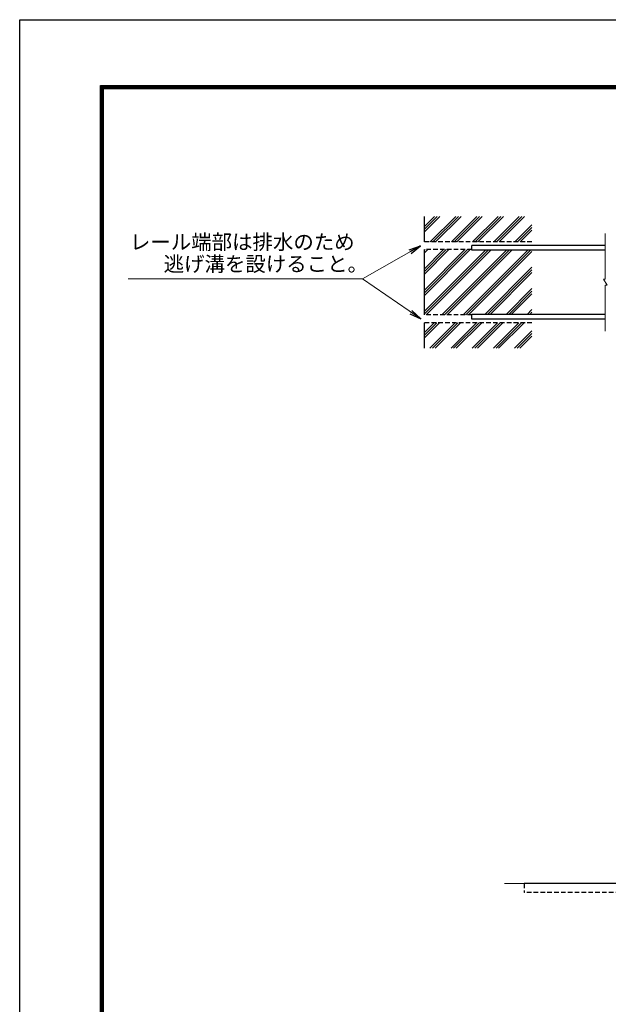
# Model space of a CAD drawing. Extents: x 0 to 21000, y 0 to 14850.
# Drawn here: x 0 to 4913, y 6634 to 14850 of the extents above; entities that cross this region are included whole.
import ezdxf

# ---------------------------------------------------------------- set-up
doc = ezdxf.new("R2010")
doc.units = 0
doc.header["$LTSCALE"] = 3
doc.header["$MEASUREMENT"] = 0
doc.linetypes.add('DASHED', pattern=[19.05, 12.7, -6.35])
doc.layers.get('0').update_dxf_attribs({"linetype": 'CONTINUOUS'})
for name, color, linetype, lineweight in [('D-DCR-HCH', 7, 'CONTINUOUS', 13), ('D-STR-TXT', 7, 'CONTINUOUS', 13), ('D-STR2', 7, 'CONTINUOUS', 13)]:
    doc.layers.add(name, color=color, linetype=linetype, lineweight=lineweight)
for name, color, linetype in [('D-STR4', 7, 'CONTINUOUS'), ('D-STR5', 5, 'CONTINUOUS'), ('D-TTL', 2, 'CONTINUOUS')]:
    doc.layers.add(name, color=color, linetype=linetype)
doc.styles.add('ゴシック', font='txt')
doc.dimstyles.new('STYLE', dxfattribs={"dimscale": 50, "dimtxt": 2.5, "dimasz": 2, "dimexe": 1, "dimexo": 1, "dimgap": 0.8, "dimtad": 1, "dimdsep": 46, "dimtxsty": 'ゴシック', "dimblk": 'OPEN', "dimcen": 1e-08, "dimclrd": 256, "dimclre": 256, "dimclrt": 256, "dimadec": 0, "dimazin": 2, "dimtfac": 1, "dimtmove": 2, "dimatfit": 3, "dimldrblk": 'OPEN', "dimfxl": 0, "dimtolj": 1, "dimtzin": 0, "dimlwd": -1, "dimlwe": -1, "dimarcsym": 0})

# ---------------------------------------------------------------- blocks, each defined once
blk = doc.blocks.new('_Open')
at = {"color": 0, "linetype": 'ByBlock', "lineweight": -2}
for p, q in [((-1, 0.167), (0, 0)), ((-1, -0.167), (0, 0)), ((0, 0), (-1, 0))]:
    blk.add_line(p, q, dxfattribs=at)

msp = doc.modelspace()

# ---------------------------------------------------------------- hatches: boundary and pattern name
at = {"layer": 'D-DCR-HCH'}
h = msp.add_hatch(dxfattribs=at)
h.set_pattern_fill('PLAST', color=256, scale=500, angle=45)
h.set_pattern_definition([(45, (20115.67, 7720.35), (-88.38835, 88.38835), []), (45, (20104.62, 7731.4), (-88.38835, 88.38835), []), (45, (20093.57, 7742.45), (-88.38835, 88.38835), [])])
h.paths.add_polyline_path([(3375.5048, 12931.412), (3775.5048, 12931.412), (3775.5048, 12926.412), (4275.5048, 12926.412), (4275.5048, 12391.412), (3775.5048, 12391.412), (3775.5048, 12386.412), (3375.5048, 12386.412)])
h.paths.add_polyline_path([(3375.5048, 12321.412), (4275.5048, 12321.412), (4275.5048, 12108.912), (3375.5048, 12108.912)])
h.paths.add_polyline_path([(3375.5048, 13208.912), (4275.5048, 13208.912), (4275.5048, 12996.412), (3375.5048, 12996.412)])

# ---------------------------------------------------------------- linework, layer by layer
at = {"layer": 'D-STR2'}
for p, q in [((4888.3879, 13066.412), (4888.3879, 12683.912)), ((4888.3879, 12683.912), (4873.3879, 12683.912)), ((4873.3879, 12683.912), (4903.3879, 12633.912)), ((4888.3879, 12633.912), (4888.3879, 12251.412)), ((4903.3879, 12633.912), (4888.3879, 12633.912)), ((5585.3368, 7641.976), (4045.9064, 7641.976))]:
    msp.add_line(p, q, dxfattribs=at)
at = {"layer": 'D-STR4'}
for p, q in [((3375.5048, 13208.912), (3375.5048, 12996.412)), ((3375.5048, 12931.412), (3375.5048, 12386.412)), ((3375.5048, 12321.412), (3375.5048, 12108.912))]:
    msp.add_line(p, q, dxfattribs=at)
at = {"layer": 'D-STR4', "linetype": 'DASHED'}
for p, q in [((4275.5048, 12996.412), (3375.5048, 12996.412)), ((3775.5048, 12931.412), (3375.5048, 12931.412)), ((3775.5048, 12386.412), (3375.5048, 12386.412)), ((4275.5048, 12321.412), (3375.5048, 12321.412))]:
    msp.add_line(p, q, dxfattribs=at)
at = {"layer": 'D-STR5', "color": 3}
for p, q in [((4888.3879, 12966.412), (3775.5048, 12966.412)), ((3775.5048, 12926.412), (3775.5048, 12966.412)), ((4888.3879, 12926.412), (3775.5048, 12926.412)), ((4888.3879, 12391.412), (3775.5048, 12391.412)), ((3775.5048, 12351.412), (3775.5048, 12391.412)), ((4888.3879, 12351.412), (3775.5048, 12351.412)), ((5585.3368, 7641.976), (4211.3067, 7641.976))]:
    msp.add_line(p, q, dxfattribs=at)
at = {"layer": 'D-STR5', "color": 3, "linetype": 'DASHED'}
for p in [(4211.3067, 7641.976), (5585.3368, 7566.976)]:
    msp.add_line(p, (4211.3067, 7566.976), dxfattribs=at)
at = {"layer": 'D-TTL'}
msp.add_lwpolyline([(0, 14850), (21000, 14850), (21000, 0), (0, 0)], close=True, dxfattribs=at)
at = {"layer": 'D-TTL', "color": 7}
for points in [[(675, 14300), (20325, 14300), (20325, 550), (675, 550)], [(681.25, 14293.75), (20318.75, 14293.75), (20318.75, 556.25), (681.25, 556.25)], [(687.5, 14287.5), (20312.5, 14287.5), (20312.5, 562.5), (687.5, 562.5)], [(693.75, 14281.25), (20306.25, 14281.25), (20306.25, 568.75), (693.75, 568.75)], [(700, 14275), (20300, 14275), (20300, 575), (700, 575)]]:
    msp.add_lwpolyline(points, close=True, dxfattribs=at)

# ---------------------------------------------------------------- texts
at = {"layer": 'D-STR-TXT', "style": 'ゴシック'}
for s, p in [('レール端部は排水のため', (920.1657, 12932.8521)), ('逃げ溝を設けること。', (1201.8916, 12749.5188))]:
    msp.add_text(s, height=125, dxfattribs=at).set_placement(p)

# ---------------------------------------------------------------- leaders
at = {"layer": 'D-STR-TXT'}
for points, override in [([(3345.6073, 12963.912), (2860.2926, 12686.3589), (904.7614, 12686.3589)], {"dimgap": 0.8, "dimtad": 1}), ([(3347.2747, 12353.912), (2860.2926, 12686.3589)], {"dimgap": 0.8, "dimtad": 0})]:
    msp.add_leader(points, dimstyle='STYLE', override=override, dxfattribs=at)

doc.saveas('drawing.dxf')
